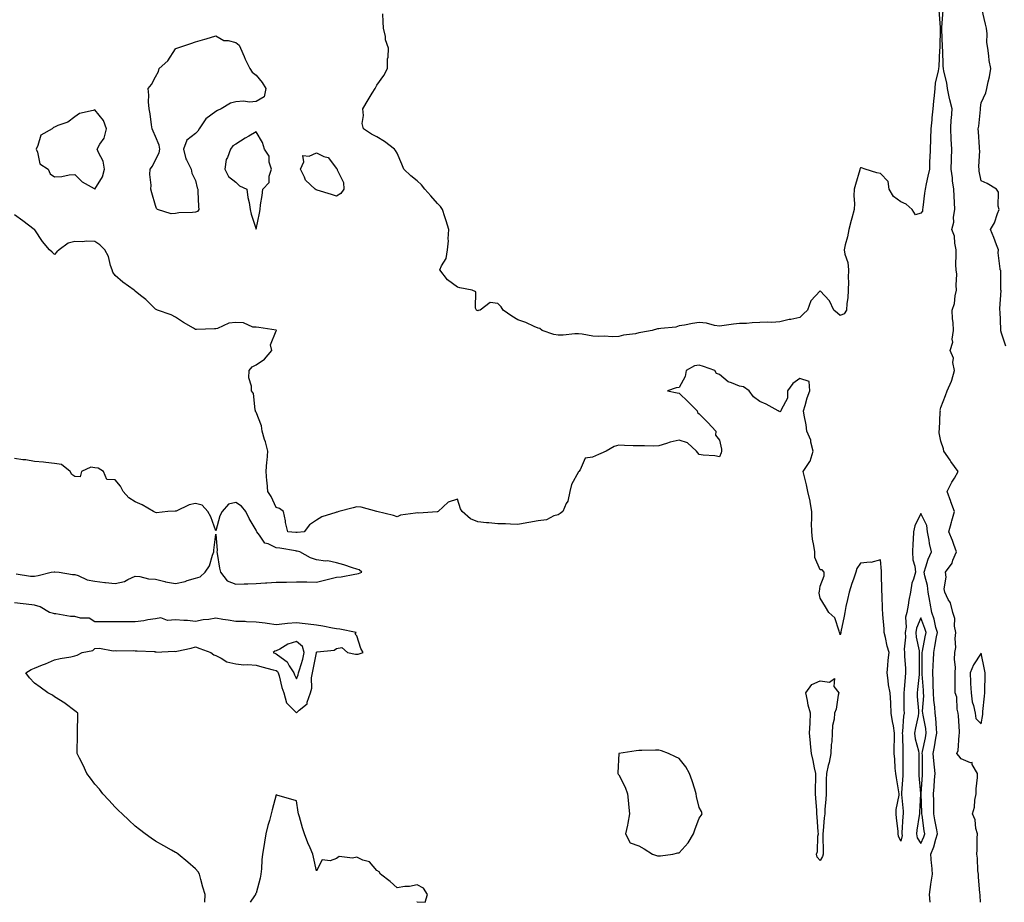
# Model space of a CAD drawing. Units: inches. Extents: x 955283 to 957923, y 7253018 to 7255658.
# Drawn here: x 956971 to 957459, y 7253018 to 7253456 of the extents above; entities that cross this region are included whole.
import ezdxf

# ---------------------------------------------------------------- set-up
doc = ezdxf.new("R2010")
doc.units = ezdxf.units.IN
doc.header["$MEASUREMENT"] = 0
doc.layers.add('Contour_95527253', color=7, linetype='Continuous', true_color=0x82bb87)

msp = doc.modelspace()

# ---------------------------------------------------------------- linework, layer by layer
at = {"layer": 'Contour_95527253'}
for points in [[(957426.94, 7253460.81, 3170), (957427.66, 7253452.31, 3170), (957427.68, 7253451.92, 3170), (957427.67, 7253451.54, 3170), (957427.41, 7253442.56, 3170), (957427.39, 7253441.92, 3170), (957427.3, 7253441.17, 3170), (957427.01, 7253432.96, 3170), (957426.87, 7253431.92, 3170), (957426.68, 7253430.55, 3170), (957425.22, 7253424.75, 3170), (957424.91, 7253421.92, 3170), (957424.63, 7253418.5, 3170), (957424.25, 7253415.72, 3170), (957423.99, 7253411.92, 3170), (957423.56, 7253407.43, 3170), (957423.51, 7253406.46, 3170), (957423.03, 7253401.92, 3170), (957422.85, 7253397.12, 3170), (957422.81, 7253396.68, 3170), (957422.61, 7253391.92, 3170), (957422.57, 7253387.4, 3170), (957422.35, 7253386.22, 3170), (957422.3, 7253381.92, 3170), (957421.45, 7253378.52, 3170), (957420.76, 7253374.63, 3170), (957420.16, 7253371.92, 3170), (957419.92, 7253370.05, 3170), (957418.97, 7253362.84, 3170), (957418.85, 7253361.92, 3170), (957418.87, 7253361.1, 3170), (957418.05, 7253360.15, 3170), (957415.44, 7253359.31, 3170), (957413.66, 7253361.92, 3170), (957410.71, 7253364.58, 3170), (957408.05, 7253365.68, 3170), (957404.55, 7253368.42, 3170), (957402.39, 7253371.92, 3170), (957401.85, 7253375.72, 3170), (957398.05, 7253379.69, 3170), (957396.19, 7253380.06, 3170), (957390.35, 7253381.92, 3170), (957388.65, 7253382.52, 3170), (957388.05, 7253382.56, 3170), (957387.86, 7253382.11, 3170), (957387.81, 7253381.92, 3170), (957387.71, 7253381.58, 3170), (957385.61, 7253374.36, 3170), (957384.98, 7253371.92, 3170), (957384.85, 7253368.72, 3170), (957385.09, 7253364.88, 3170), (957384.92, 7253361.92, 3170), (957383.8, 7253357.67, 3170), (957383.46, 7253356.51, 3170), (957382.34, 7253351.92, 3170), (957381.56, 7253348.41, 3170), (957380.5, 7253344.37, 3170), (957379.92, 7253341.92, 3170), (957380.32, 7253339.65, 3170), (957381.77, 7253335.64, 3170), (957382.18, 7253331.92, 3170), (957382.04, 7253327.93, 3170), (957382.11, 7253325.98, 3170), (957382, 7253321.92, 3170), (957381.85, 7253318.12, 3170), (957381.32, 7253315.19, 3170), (957381.16, 7253311.92, 3170), (957379.9, 7253310.07, 3170), (957378.05, 7253309.36, 3170), (957376.61, 7253310.48, 3170), (957374.88, 7253311.92, 3170), (957372.72, 7253316.59, 3170), (957368.05, 7253321.46, 3170), (957363.43, 7253316.54, 3170), (957361.76, 7253311.92, 3170), (957359.87, 7253310.1, 3170), (957358.05, 7253308.22, 3170), (957353.5, 7253307.37, 3170), (957352.63, 7253307.34, 3170), (957348.05, 7253306.07, 3170), (957344.09, 7253305.88, 3170), (957342.03, 7253305.9, 3170), (957338.05, 7253305.73, 3170), (957334.28, 7253305.69, 3170), (957331.44, 7253305.31, 3170), (957328.05, 7253305.28, 3170), (957325.01, 7253304.96, 3170), (957320.43, 7253304.3, 3170), (957318.05, 7253304.03, 3170), (957315.64, 7253304.33, 3170), (957311.56, 7253305.43, 3170), (957308.05, 7253305.74, 3170), (957304.7, 7253305.27, 3170), (957300.67, 7253304.54, 3170), (957298.05, 7253304.15, 3170), (957296.4, 7253303.57, 3170), (957289.03, 7253302.9, 3170), (957288.05, 7253302.67, 3170), (957287.38, 7253302.59, 3170), (957284.75, 7253301.92, 3170), (957279.09, 7253300.88, 3170), (957278.05, 7253300.61, 3170), (957276.36, 7253300.23, 3170), (957270.43, 7253299.54, 3170), (957268.05, 7253298.8, 3170), (957264.81, 7253298.68, 3170), (957261.02, 7253298.95, 3170), (957258.05, 7253298.8, 3170), (957255.14, 7253299.01, 3170), (957249.93, 7253300.04, 3170), (957248.05, 7253300.2, 3170), (957246.33, 7253300.2, 3170), (957240.45, 7253299.52, 3170), (957238.05, 7253299.53, 3170), (957235.91, 7253299.78, 3170), (957230.13, 7253301.92, 3170), (957228.94, 7253302.81, 3170), (957228.05, 7253303.06, 3170), (957226.14, 7253303.83, 3170), (957221.9, 7253305.77, 3170), (957218.05, 7253307.11, 3170), (957215.02, 7253308.89, 3170), (957210.75, 7253311.92, 3170), (957209.76, 7253313.63, 3170), (957208.05, 7253315.27, 3170), (957204.23, 7253315.74, 3170), (957199.24, 7253311.92, 3170), (957198.26, 7253311.71, 3170), (957198.05, 7253311.66, 3170), (957197.85, 7253311.72, 3170), (957197.42, 7253311.92, 3170), (957197.01, 7253312.96, 3170), (957197.09, 7253320.96, 3170), (957195.3, 7253321.92, 3170), (957189.15, 7253323.02, 3170), (957188.05, 7253323.39, 3170), (957183.12, 7253326.99, 3170), (957179.32, 7253331.92, 3170), (957180.11, 7253333.98, 3170), (957182.42, 7253337.55, 3170), (957183.07, 7253341.92, 3170), (957183.56, 7253346.41, 3170), (957183.41, 7253347.28, 3170), (957183.72, 7253351.92, 3170), (957182.48, 7253356.35, 3170), (957181.75, 7253358.22, 3170), (957180.52, 7253361.92, 3170), (957179.53, 7253363.4, 3170), (957178.05, 7253364.8, 3170), (957174.8, 7253368.67, 3170), (957171.88, 7253371.92, 3170), (957170.22, 7253374.09, 3170), (957168.05, 7253376.18, 3170), (957164.8, 7253378.67, 3170), (957161.37, 7253381.92, 3170), (957160.47, 7253384.34, 3170), (957158.05, 7253389.93, 3170), (957157.31, 7253391.18, 3170), (957156.73, 7253391.92, 3170), (957151.72, 7253395.59, 3170), (957148.05, 7253397.96, 3170), (957145.35, 7253399.22, 3170), (957141.36, 7253401.92, 3170), (957140.74, 7253404.61, 3170), (957141.43, 7253408.54, 3170), (957141.04, 7253411.92, 3170), (957143.62, 7253416.35, 3170), (957145.73, 7253419.6, 3170), (957147.2, 7253421.92, 3170), (957147.42, 7253422.55, 3170), (957148.05, 7253423.63, 3170), (957151.5, 7253428.47, 3170), (957153.23, 7253431.92, 3170), (957153.34, 7253436.63, 3170), (957153.58, 7253437.45, 3170), (957153.79, 7253441.92, 3170), (957152.32, 7253446.19, 3170), (957152.26, 7253447.71, 3170), (957151.35, 7253451.92, 3170), (957151.16, 7253455.03, 3170), (957151.01, 7253458.96, 3170)], [(957447.58, 7253018, 3170), (957447.5, 7253021.37, 3170), (957447.46, 7253021.92, 3170), (957447.4, 7253022.57, 3170), (957446.73, 7253030.6, 3170), (957446.59, 7253031.92, 3170), (957446.39, 7253033.58, 3170), (957446.09, 7253039.96, 3170), (957445.78, 7253041.92, 3170), (957445.95, 7253044.02, 3170), (957445.94, 7253049.81, 3170), (957446.09, 7253051.92, 3170), (957445.36, 7253054.61, 3170), (957445.06, 7253058.93, 3170), (957443.67, 7253061.92, 3170), (957444.76, 7253065.21, 3170), (957444.9, 7253068.77, 3170), (957445.56, 7253071.92, 3170), (957445.57, 7253074.4, 3170), (957446.14, 7253080.01, 3170), (957446.14, 7253081.92, 3170), (957443.57, 7253086.4, 3170), (957443.48, 7253087.35, 3170), (957442.69, 7253087.28, 3170), (957438.05, 7253089.29, 3170), (957436.85, 7253090.72, 3170), (957435.96, 7253091.92, 3170), (957436.64, 7253093.33, 3170), (957437.02, 7253100.89, 3170), (957437.3, 7253101.92, 3170), (957437.22, 7253102.75, 3170), (957436.66, 7253110.53, 3170), (957436.53, 7253111.92, 3170), (957436.06, 7253113.91, 3170), (957435.89, 7253119.76, 3170), (957435.03, 7253121.92, 3170), (957435.03, 7253124.94, 3170), (957435.06, 7253128.93, 3170), (957435.07, 7253131.92, 3170), (957435.24, 7253134.73, 3170), (957434.69, 7253138.56, 3170), (957434.84, 7253141.92, 3170), (957435.44, 7253144.53, 3170), (957435.04, 7253148.91, 3170), (957435.45, 7253151.92, 3170), (957434.83, 7253155.14, 3170), (957434.93, 7253158.8, 3170), (957433.87, 7253161.92, 3170), (957432.74, 7253166.61, 3170), (957431.65, 7253168.32, 3170), (957429.97, 7253171.92, 3170), (957429.67, 7253173.54, 3170), (957430.56, 7253179.41, 3170), (957430.3, 7253181.92, 3170), (957433.59, 7253186.38, 3170), (957433.99, 7253187.86, 3170), (957435.71, 7253191.92, 3170), (957434.38, 7253195.59, 3170), (957433.71, 7253197.58, 3170), (957431.99, 7253201.92, 3170), (957433.27, 7253206.7, 3170), (957433.47, 7253207.34, 3170), (957434.79, 7253211.92, 3170), (957433, 7253216.87, 3170), (957432.95, 7253217.02, 3170), (957431.14, 7253221.92, 3170), (957433.44, 7253226.53, 3170), (957434.68, 7253228.55, 3170), (957436.63, 7253231.92, 3170), (957432.94, 7253236.81, 3170), (957432.52, 7253237.45, 3170), (957429.45, 7253241.92, 3170), (957429.22, 7253243.09, 3170), (957428.05, 7253246.98, 3170), (957427.19, 7253251.06, 3170), (957427.14, 7253251.92, 3170), (957427.25, 7253252.72, 3170), (957427.67, 7253261.54, 3170), (957427.72, 7253261.92, 3170), (957427.7, 7253262.27, 3170), (957428.05, 7253263.54, 3170), (957430.35, 7253269.62, 3170), (957431.05, 7253271.92, 3170), (957433.28, 7253276.69, 3170), (957433.36, 7253277.23, 3170), (957434.76, 7253281.92, 3170), (957433.99, 7253285.98, 3170), (957434.2, 7253288.07, 3170), (957432.63, 7253291.92, 3170), (957433.88, 7253296.09, 3170), (957433.67, 7253297.54, 3170), (957434.31, 7253301.92, 3170), (957434.1, 7253305.87, 3170), (957433.79, 7253307.66, 3170), (957433.62, 7253311.92, 3170), (957434.7, 7253315.27, 3170), (957435.12, 7253318.99, 3170), (957435.8, 7253321.92, 3170), (957435.55, 7253324.42, 3170), (957435.87, 7253329.74, 3170), (957435.54, 7253331.92, 3170), (957435.47, 7253334.5, 3170), (957435.66, 7253339.53, 3170), (957435.58, 7253341.92, 3170), (957434.85, 7253345.12, 3170), (957434.74, 7253348.61, 3170), (957433.45, 7253351.92, 3170), (957434.43, 7253355.54, 3170), (957434.28, 7253358.15, 3170), (957434.88, 7253361.92, 3170), (957434.67, 7253365.3, 3170), (957434.58, 7253368.45, 3170), (957434.36, 7253371.92, 3170), (957433.82, 7253376.15, 3170), (957433.78, 7253377.65, 3170), (957433.12, 7253381.92, 3170), (957433.28, 7253386.69, 3170), (957433.24, 7253387.11, 3170), (957433.36, 7253391.92, 3170), (957433.14, 7253396.83, 3170), (957433.12, 7253396.99, 3170), (957432.91, 7253401.92, 3170), (957433.17, 7253406.8, 3170), (957433.22, 7253407.09, 3170), (957433.53, 7253411.92, 3170), (957432.4, 7253416.27, 3170), (957432.15, 7253417.82, 3170), (957431.24, 7253421.92, 3170), (957430.93, 7253424.8, 3170), (957429.46, 7253430.51, 3170), (957429.26, 7253431.92, 3170), (957429.19, 7253433.06, 3170), (957428.88, 7253441.09, 3170), (957428.83, 7253441.92, 3170), (957428.79, 7253442.66, 3170), (957428.48, 7253451.49, 3170), (957428.46, 7253451.92, 3170), (957428.45, 7253452.32, 3170), (957429.19, 7253460.78, 3170)], [(957460.21, 7253294.08, 3169), (957458.05, 7253300.46, 3169), (957457.78, 7253301.65, 3169), (957457.72, 7253301.92, 3169), (957457.69, 7253302.28, 3169), (957457.35, 7253311.22, 3169), (957457.29, 7253311.92, 3169), (957457.2, 7253312.77, 3169), (957457.84, 7253321.71, 3169), (957457.82, 7253321.92, 3169), (957457.74, 7253322.23, 3169), (957457.69, 7253331.56, 3169), (957457.49, 7253331.92, 3169), (957457.5, 7253332.47, 3169), (957456.49, 7253340.36, 3169), (957456.52, 7253341.92, 3169), (957455.55, 7253344.42, 3169), (957454.21, 7253348.08, 3169), (957452.59, 7253351.92, 3169), (957454.65, 7253355.32, 3169), (957456.09, 7253359.96, 3169), (957456.91, 7253361.92, 3169), (957456.46, 7253363.51, 3169), (957456.6, 7253370.47, 3169), (957455.57, 7253371.92, 3169), (957451.01, 7253374.88, 3169), (957448.05, 7253376.1, 3169), (957447.07, 7253380.94, 3169), (957446.96, 7253381.92, 3169), (957446.91, 7253383.06, 3169), (957447.26, 7253391.13, 3169), (957447.21, 7253391.92, 3169), (957447.08, 7253392.89, 3169), (957446.66, 7253400.53, 3169), (957446.45, 7253401.92, 3169), (957446.76, 7253403.21, 3169), (957447.61, 7253411.48, 3169), (957447.7, 7253411.92, 3169), (957447.59, 7253412.38, 3169), (957448.05, 7253414.84, 3169), (957450.24, 7253419.73, 3169), (957450.86, 7253421.92, 3169), (957451.46, 7253425.33, 3169), (957452.2, 7253427.77, 3169), (957452.72, 7253431.92, 3169), (957451.95, 7253435.82, 3169), (957451.82, 7253438.15, 3169), (957451.24, 7253441.92, 3169), (957450.88, 7253444.75, 3169), (957450.89, 7253449.08, 3169), (957450.61, 7253451.92, 3169), (957450.11, 7253453.98, 3169), (957448.34, 7253461.63, 3169)], [(957422.67, 7253018, 3171), (957422.3, 7253021.92, 3171), (957423.08, 7253026.89, 3171), (957423.08, 7253026.95, 3171), (957423.78, 7253031.92, 3171), (957423.45, 7253036.52, 3171), (957423.39, 7253037.26, 3171), (957423.06, 7253041.92, 3171), (957424.44, 7253045.53, 3171), (957425.48, 7253049.35, 3171), (957426.32, 7253051.92, 3171), (957425.96, 7253054.01, 3171), (957424.99, 7253058.86, 3171), (957424.51, 7253061.92, 3171), (957424.43, 7253065.54, 3171), (957424.45, 7253068.32, 3171), (957424.37, 7253071.92, 3171), (957424.62, 7253075.35, 3171), (957424.89, 7253078.76, 3171), (957425.12, 7253081.92, 3171), (957424.88, 7253085.09, 3171), (957424.43, 7253088.3, 3171), (957424.18, 7253091.92, 3171), (957424.81, 7253095.16, 3171), (957425.56, 7253099.43, 3171), (957426.03, 7253101.92, 3171), (957425.76, 7253104.21, 3171), (957425.53, 7253109.4, 3171), (957425.18, 7253111.92, 3171), (957425.04, 7253114.93, 3171), (957424.51, 7253118.38, 3171), (957424.38, 7253121.92, 3171), (957424.22, 7253125.75, 3171), (957424.22, 7253128.09, 3171), (957424.06, 7253131.92, 3171), (957424.16, 7253135.81, 3171), (957424.31, 7253138.18, 3171), (957424.42, 7253141.92, 3171), (957425, 7253144.97, 3171), (957425.85, 7253149.72, 3171), (957426.26, 7253151.92, 3171), (957425.55, 7253154.42, 3171), (957424.62, 7253158.49, 3171), (957423.46, 7253161.92, 3171), (957422.67, 7253166.54, 3171), (957422.51, 7253167.46, 3171), (957421.74, 7253171.92, 3171), (957421.38, 7253175.25, 3171), (957419.95, 7253180.02, 3171), (957419.66, 7253181.92, 3171), (957420.59, 7253184.46, 3171), (957421.62, 7253188.35, 3171), (957423.41, 7253191.92, 3171), (957422.3, 7253196.17, 3171), (957422.18, 7253197.79, 3171), (957421.39, 7253201.92, 3171), (957421.09, 7253204.96, 3171), (957418.05, 7253210.94, 3171), (957415.07, 7253204.9, 3171), (957414.41, 7253201.92, 3171), (957414.2, 7253198.07, 3171), (957414.06, 7253195.91, 3171), (957413.84, 7253191.92, 3171), (957414.15, 7253188.02, 3171), (957415.09, 7253184.88, 3171), (957415.44, 7253181.92, 3171), (957414.47, 7253178.34, 3171), (957413.6, 7253176.37, 3171), (957412.84, 7253171.92, 3171), (957412.04, 7253167.93, 3171), (957411.69, 7253165.56, 3171), (957411.02, 7253161.92, 3171), (957410.45, 7253159.52, 3171), (957410.74, 7253154.61, 3171), (957410.34, 7253151.92, 3171), (957410.44, 7253149.53, 3171), (957409.76, 7253143.63, 3171), (957409.86, 7253141.92, 3171), (957409.93, 7253140.04, 3171), (957410.37, 7253134.24, 3171), (957410.46, 7253131.92, 3171), (957410.25, 7253129.72, 3171), (957409.75, 7253123.62, 3171), (957409.59, 7253121.92, 3171), (957409.66, 7253120.31, 3171), (957409.66, 7253113.53, 3171), (957409.74, 7253111.92, 3171), (957409.5, 7253110.47, 3171), (957408.97, 7253102.84, 3171), (957408.84, 7253101.92, 3171), (957408.95, 7253101.02, 3171), (957409.04, 7253092.91, 3171), (957409.18, 7253091.92, 3171), (957409.17, 7253090.8, 3171), (957409.09, 7253082.96, 3171), (957409.09, 7253081.92, 3171), (957409.1, 7253080.87, 3171), (957408.39, 7253072.26, 3171), (957408.4, 7253071.92, 3171), (957408.41, 7253071.56, 3171), (957409.29, 7253063.16, 3171), (957409.31, 7253061.92, 3171), (957409.18, 7253060.79, 3171), (957408.69, 7253052.56, 3171), (957408.63, 7253051.92, 3171), (957408.73, 7253051.24, 3171), (957408.05, 7253048.29, 3171), (957407.01, 7253050.88, 3171), (957406.84, 7253051.92, 3171), (957406.72, 7253053.25, 3171), (957405.97, 7253059.84, 3171), (957405.78, 7253061.92, 3171), (957405.87, 7253064.1, 3171), (957407.29, 7253071.16, 3171), (957407.33, 7253071.92, 3171), (957407.2, 7253072.77, 3171), (957405.92, 7253079.79, 3171), (957405.61, 7253081.92, 3171), (957405.31, 7253084.66, 3171), (957405.19, 7253089.06, 3171), (957404.82, 7253091.92, 3171), (957404.84, 7253095.13, 3171), (957404.96, 7253098.83, 3171), (957404.98, 7253101.92, 3171), (957404.42, 7253105.55, 3171), (957403.92, 7253107.79, 3171), (957403.37, 7253111.92, 3171), (957403.09, 7253116.88, 3171), (957403.09, 7253116.96, 3171), (957402.77, 7253121.92, 3171), (957402.03, 7253125.9, 3171), (957401.85, 7253128.12, 3171), (957401.25, 7253131.92, 3171), (957401.67, 7253135.54, 3171), (957401.75, 7253138.22, 3171), (957402.29, 7253141.92, 3171), (957401.25, 7253145.12, 3171), (957400.46, 7253149.51, 3171), (957399.84, 7253151.92, 3171), (957399.91, 7253153.78, 3171), (957399.16, 7253160.81, 3171), (957399.21, 7253161.92, 3171), (957399.01, 7253162.88, 3171), (957398.78, 7253171.19, 3171), (957398.67, 7253171.92, 3171), (957398.67, 7253172.55, 3171), (957398.57, 7253181.4, 3171), (957398.58, 7253181.92, 3171), (957398.52, 7253182.39, 3171), (957398.05, 7253188.06, 3171), (957393.3, 7253186.67, 3171), (957392.91, 7253186.78, 3171), (957388.05, 7253186.29, 3171), (957386.3, 7253183.67, 3171), (957385.76, 7253181.92, 3171), (957384.59, 7253178.46, 3171), (957383.73, 7253176.24, 3171), (957382.48, 7253171.92, 3171), (957381.7, 7253168.27, 3171), (957380.89, 7253164.76, 3171), (957380.27, 7253161.92, 3171), (957379.94, 7253160.03, 3171), (957378.38, 7253152.25, 3171), (957378.32, 7253151.92, 3171), (957378.28, 7253151.69, 3171), (957378.05, 7253150.7, 3171), (957377.82, 7253151.69, 3171), (957377.74, 7253151.92, 3171), (957377.42, 7253152.55, 3171), (957375.32, 7253159.19, 3171), (957372.36, 7253161.92, 3171), (957370.73, 7253164.6, 3171), (957368.05, 7253168.92, 3171), (957367.57, 7253171.44, 3171), (957367.55, 7253171.92, 3171), (957367.67, 7253172.3, 3171), (957368.05, 7253174.95, 3171), (957369.98, 7253179.99, 3171), (957370, 7253181.92, 3171), (957369.09, 7253182.96, 3171), (957368.05, 7253183.08, 3171), (957365.35, 7253189.22, 3171), (957365.34, 7253191.92, 3171), (957364.9, 7253195.07, 3171), (957364.31, 7253198.18, 3171), (957363.85, 7253201.92, 3171), (957363.84, 7253206.13, 3171), (957363.92, 7253207.79, 3171), (957363.91, 7253211.92, 3171), (957363.17, 7253216.8, 3171), (957363.18, 7253217.05, 3171), (957361.99, 7253221.92, 3171), (957361.36, 7253225.23, 3171), (957360.13, 7253229.84, 3171), (957359.68, 7253231.92, 3171), (957362.94, 7253236.81, 3171), (957363.04, 7253236.93, 3171), (957364.59, 7253241.92, 3171), (957363.48, 7253246.49, 3171), (957363.45, 7253247.32, 3171), (957361.53, 7253251.92, 3171), (957361.17, 7253255.05, 3171), (957360.14, 7253259.83, 3171), (957359.86, 7253261.92, 3171), (957360.7, 7253264.57, 3171), (957361.55, 7253268.42, 3171), (957363.02, 7253271.92, 3171), (957362.57, 7253276.44, 3171), (957358.05, 7253278.05, 3171), (957354.47, 7253275.5, 3171), (957351.88, 7253271.92, 3171), (957351.78, 7253268.19, 3171), (957348.65, 7253262.52, 3171), (957348.6, 7253261.92, 3171), (957348.3, 7253261.67, 3171), (957348.05, 7253261.41, 3171), (957347.69, 7253261.56, 3171), (957347.28, 7253261.92, 3171), (957341.34, 7253265.21, 3171), (957338.05, 7253266.53, 3171), (957335.03, 7253268.9, 3171), (957332.87, 7253271.92, 3171), (957329.93, 7253273.8, 3171), (957328.05, 7253274.18, 3171), (957324.04, 7253275.93, 3171), (957322.47, 7253276.34, 3171), (957318.05, 7253280.03, 3171), (957316.64, 7253280.51, 3171), (957315.84, 7253281.92, 3171), (957310.15, 7253284.02, 3171), (957308.05, 7253284.6, 3171), (957305.71, 7253284.26, 3171), (957301.58, 7253281.92, 3171), (957301, 7253278.97, 3171), (957298.05, 7253273.5, 3171), (957296.61, 7253273.36, 3171), (957292.2, 7253271.92, 3171), (957297.04, 7253270.91, 3171), (957298.05, 7253270.79, 3171), (957302.56, 7253266.43, 3171), (957307.04, 7253261.92, 3171), (957307.21, 7253261.08, 3171), (957308.05, 7253260.46, 3171), (957312.3, 7253256.17, 3171), (957316.33, 7253251.92, 3171), (957316.04, 7253249.91, 3171), (957318.05, 7253247.46, 3171), (957319.05, 7253242.92, 3171), (957319.12, 7253241.92, 3171), (957318.91, 7253241.06, 3171), (957318.05, 7253239.11, 3171), (957315.7, 7253239.57, 3171), (957309.98, 7253239.99, 3171), (957308.05, 7253240.3, 3171), (957307.26, 7253241.13, 3171), (957306.74, 7253241.92, 3171), (957302.21, 7253246.08, 3171), (957298.05, 7253247.37, 3171), (957293.61, 7253246.36, 3171), (957291.82, 7253245.69, 3171), (957288.05, 7253244.61, 3171), (957285.53, 7253244.44, 3171), (957280.79, 7253244.66, 3171), (957278.05, 7253244.52, 3171), (957275.31, 7253244.66, 3171), (957270.95, 7253244.82, 3171), (957268.05, 7253245, 3171), (957265.74, 7253244.23, 3171), (957261.84, 7253241.92, 3171), (957259.21, 7253240.76, 3171), (957258.05, 7253240.35, 3171), (957255.07, 7253238.94, 3171), (957251.48, 7253238.49, 3171), (957248.86, 7253232.73, 3171), (957248.28, 7253231.92, 3171), (957248.19, 7253231.78, 3171), (957248.05, 7253231.62, 3171), (957244.56, 7253225.41, 3171), (957243.75, 7253221.92, 3171), (957242.84, 7253217.13, 3171), (957242.04, 7253215.91, 3171), (957240.34, 7253211.92, 3171), (957239.03, 7253210.94, 3171), (957238.05, 7253210.3, 3171), (957235.91, 7253209.78, 3171), (957232.15, 7253207.82, 3171), (957228.05, 7253207.37, 3171), (957223.51, 7253206.46, 3171), (957222.45, 7253206.32, 3171), (957218.05, 7253205.54, 3171), (957214.31, 7253205.66, 3171), (957211.94, 7253205.81, 3171), (957208.05, 7253205.92, 3171), (957203.6, 7253206.37, 3171), (957202.51, 7253206.38, 3171), (957198.05, 7253206.93, 3171), (957194.53, 7253208.4, 3171), (957190.34, 7253211.92, 3171), (957189.51, 7253213.38, 3171), (957188.05, 7253218.09, 3171), (957183.39, 7253216.58, 3171), (957178.41, 7253211.92, 3171), (957178.13, 7253211.84, 3171), (957178.05, 7253211.82, 3171), (957177.97, 7253211.84, 3171), (957168.74, 7253211.23, 3171), (957168.05, 7253211.35, 3171), (957167.25, 7253211.12, 3171), (957159.81, 7253210.16, 3171), (957158.05, 7253209.38, 3171), (957156.19, 7253210.06, 3171), (957148.05, 7253211.92, 3171), (957140.21, 7253214.08, 3171), (957138.05, 7253214.23, 3171), (957136.17, 7253213.8, 3171), (957129.09, 7253211.92, 3171), (957128.26, 7253211.71, 3171), (957128.05, 7253211.66, 3171), (957127.59, 7253211.46, 3171), (957120.65, 7253209.32, 3171), (957118.05, 7253207.66, 3171), (957114.55, 7253205.42, 3171), (957111.9, 7253201.92, 3171), (957108.48, 7253201.49, 3171), (957108.05, 7253201.51, 3171), (957107.7, 7253201.57, 3171), (957103.83, 7253201.92, 3171), (957102.61, 7253206.48, 3171), (957102.57, 7253207.4, 3171), (957101.72, 7253211.92, 3171), (957099.6, 7253213.47, 3171), (957098.05, 7253214.04, 3171), (957095.53, 7253219.4, 3171), (957093.95, 7253221.92, 3171), (957093.52, 7253226.45, 3171), (957093.38, 7253227.25, 3171), (957093.01, 7253231.92, 3171), (957093.31, 7253236.66, 3171), (957093.47, 7253237.34, 3171), (957093.87, 7253241.92, 3171), (957092.65, 7253246.52, 3171), (957092.3, 7253247.67, 3171), (957091.1, 7253251.92, 3171), (957090.71, 7253254.58, 3171), (957088.05, 7253261.35, 3171), (957087.84, 7253261.71, 3171), (957087.74, 7253261.92, 3171), (957087.57, 7253262.4, 3171), (957086.69, 7253270.56, 3171), (957085.76, 7253271.92, 3171), (957085.78, 7253274.19, 3171), (957084.52, 7253278.39, 3171), (957084.54, 7253281.92, 3171), (957086.13, 7253283.84, 3171), (957088.05, 7253284.82, 3171), (957092.28, 7253287.69, 3171), (957095.88, 7253291.92, 3171), (957095.24, 7253294.73, 3171), (957098.05, 7253301.66, 3171), (957098.13, 7253301.84, 3171), (957098.14, 7253301.92, 3171), (957098.1, 7253301.97, 3171), (957098.05, 7253302.01, 3171), (957097.94, 7253302.03, 3171), (957089.42, 7253303.29, 3171), (957088.05, 7253303.42, 3171), (957086.4, 7253303.57, 3171), (957081.85, 7253305.72, 3171), (957078.05, 7253305.86, 3171), (957074.57, 7253305.4, 3171), (957068.96, 7253302.83, 3171), (957068.05, 7253302.61, 3171), (957067.35, 7253302.62, 3171), (957058.48, 7253302.35, 3171), (957058.05, 7253302.36, 3171), (957056.96, 7253303.01, 3171), (957052.02, 7253305.89, 3171), (957048.05, 7253308.49, 3171), (957045.82, 7253309.69, 3171), (957039.17, 7253311.92, 3171), (957038.37, 7253312.24, 3171), (957038.05, 7253312.39, 3171), (957033.35, 7253317.22, 3171), (957030.75, 7253319.22, 3171), (957028.05, 7253321.36, 3171), (957027.76, 7253321.63, 3171), (957027.52, 7253321.92, 3171), (957021.91, 7253325.78, 3171), (957018.05, 7253329.13, 3171), (957016.89, 7253330.76, 3171), (957016.61, 7253331.92, 3171), (957015.81, 7253334.16, 3171), (957014.75, 7253338.62, 3171), (957013.04, 7253341.92, 3171), (957010.45, 7253344.32, 3171), (957008.05, 7253346.02, 3171), (957003.8, 7253346.17, 3171), (957001.96, 7253345.83, 3171), (956998.05, 7253346.04, 3171), (956994.81, 7253345.16, 3171), (956990.33, 7253341.92, 3171), (956989.08, 7253340.89, 3171), (956988.05, 7253339.54, 3171), (956986.84, 7253340.71, 3171), (956985.58, 7253341.92, 3171), (956982.1, 7253345.97, 3171), (956978.17, 7253351.8, 3171), (956978.09, 7253351.92, 3171), (956978.07, 7253351.94, 3171), (956978.05, 7253351.95, 3171), (956977.95, 7253352.02, 3171), (956972.34, 7253356.21, 3171), (956968.05, 7253359.18, 3171)], [(956968.92, 7253181.05, 3172), (956976.08, 7253179.95, 3172), (956978.05, 7253179.92, 3172), (956979.8, 7253180.17, 3172), (956986.25, 7253181.92, 3172), (956987.86, 7253182.11, 3172), (956988.05, 7253182.07, 3172), (956988.2, 7253182.07, 3172), (956990.36, 7253181.92, 3172), (956996.86, 7253180.73, 3172), (956998.05, 7253180.76, 3172), (956999.73, 7253180.24, 3172), (957004.2, 7253178.07, 3172), (957008.05, 7253177.37, 3172), (957012.89, 7253176.76, 3172), (957013.23, 7253176.74, 3172), (957018.05, 7253176.22, 3172), (957022.76, 7253177.21, 3172), (957024.36, 7253178.23, 3172), (957028.05, 7253179.86, 3172), (957030.26, 7253179.71, 3172), (957034.67, 7253178.54, 3172), (957038.05, 7253178.39, 3172), (957042.79, 7253177.18, 3172), (957043.16, 7253177.03, 3172), (957048.05, 7253176.26, 3172), (957052.77, 7253177.2, 3172), (957053.8, 7253177.67, 3172), (957058.05, 7253178.98, 3172), (957060.34, 7253179.63, 3172), (957062.79, 7253181.92, 3172), (957065, 7253184.97, 3172), (957066.48, 7253190.35, 3172), (957067.15, 7253191.92, 3172), (957067.12, 7253192.85, 3172), (957068.05, 7253200.74, 3172), (957068.7, 7253192.57, 3172), (957068.63, 7253191.92, 3172), (957068.79, 7253191.18, 3172), (957069.92, 7253183.79, 3172), (957070.44, 7253181.92, 3172), (957073.71, 7253177.58, 3172), (957078.05, 7253175.96, 3172), (957082.21, 7253176.08, 3172), (957083.91, 7253176.06, 3172), (957088.05, 7253176.19, 3172), (957092.66, 7253176.53, 3172), (957093.39, 7253176.58, 3172), (957098.05, 7253176.93, 3172), (957102.99, 7253176.98, 3172), (957103.12, 7253176.99, 3172), (957108.05, 7253177.05, 3172), (957112.97, 7253177, 3172), (957113.16, 7253177.03, 3172), (957118.05, 7253176.98, 3172), (957122.09, 7253177.88, 3172), (957124.67, 7253178.54, 3172), (957128.05, 7253179.33, 3172), (957130.36, 7253179.61, 3172), (957137.03, 7253180.9, 3172), (957138.05, 7253181.04, 3172), (957138.82, 7253181.15, 3172), (957140.49, 7253181.92, 3172), (957139.14, 7253183.01, 3172), (957138.05, 7253183.4, 3172), (957135.88, 7253184.09, 3172), (957131.65, 7253185.52, 3172), (957128.05, 7253186.59, 3172), (957123.59, 7253187.46, 3172), (957122.58, 7253187.39, 3172), (957118.05, 7253187.95, 3172), (957115.11, 7253188.98, 3172), (957109.8, 7253191.92, 3172), (957108.43, 7253192.3, 3172), (957108.05, 7253192.33, 3172), (957107.57, 7253192.4, 3172), (957099.89, 7253193.76, 3172), (957098.05, 7253193.99, 3172), (957094.02, 7253195.95, 3172), (957092.44, 7253196.31, 3172), (957089.73, 7253200.24, 3172), (957088.35, 7253201.92, 3172), (957088.3, 7253202.17, 3172), (957088.05, 7253202.75, 3172), (957084.69, 7253208.56, 3172), (957082.95, 7253211.92, 3172), (957080.75, 7253214.62, 3172), (957078.05, 7253216.54, 3172), (957074.36, 7253215.61, 3172), (957071.13, 7253211.92, 3172), (957070.1, 7253209.87, 3172), (957068.05, 7253202.43, 3172), (957065.53, 7253209.4, 3172), (957064.09, 7253211.92, 3172), (957061.23, 7253215.1, 3172), (957058.05, 7253216.01, 3172), (957054.75, 7253215.22, 3172), (957048.35, 7253212.22, 3172), (957048.05, 7253212.12, 3172), (957047.82, 7253212.15, 3172), (957044.28, 7253211.92, 3172), (957038.59, 7253211.38, 3172), (957038.05, 7253211.45, 3172), (957037.76, 7253211.63, 3172), (957037.2, 7253211.92, 3172), (957031.42, 7253215.29, 3172), (957028.05, 7253216.8, 3172), (957024.95, 7253218.82, 3172), (957021.99, 7253221.92, 3172), (957020.74, 7253224.61, 3172), (957018.05, 7253227.79, 3172), (957014.03, 7253227.9, 3172), (957012.33, 7253231.92, 3172), (957009.69, 7253233.56, 3172), (957008.05, 7253233.72, 3172), (957006, 7253233.97, 3172), (957001.44, 7253231.92, 3172), (957000.8, 7253229.17, 3172), (956998.05, 7253229.29, 3172), (956996.53, 7253230.4, 3172), (956995.81, 7253231.92, 3172), (956991.52, 7253235.39, 3172), (956988.05, 7253235.87, 3172), (956983.67, 7253236.3, 3172), (956982.59, 7253236.46, 3172), (956978.05, 7253236.84, 3172), (956973.76, 7253237.63, 3172), (956972.29, 7253237.68, 3172), (956968.05, 7253238.28, 3172)], [(957062.59, 7253018, 3172), (957062.72, 7253021.92, 3172), (957061.62, 7253025.49, 3172), (957060.7, 7253029.27, 3172), (957059.95, 7253031.92, 3172), (957059.22, 7253033.09, 3172), (957058.05, 7253034.68, 3172), (957054.1, 7253037.97, 3172), (957049.44, 7253041.92, 3172), (957048.61, 7253042.48, 3172), (957048.05, 7253042.8, 3172), (957046.08, 7253043.89, 3172), (957042.19, 7253046.06, 3172), (957038.05, 7253048.37, 3172), (957035.89, 7253049.76, 3172), (957032.99, 7253051.92, 3172), (957030.2, 7253054.07, 3172), (957028.05, 7253055.78, 3172), (957024.83, 7253058.7, 3172), (957021.5, 7253061.92, 3172), (957019.77, 7253063.64, 3172), (957018.05, 7253065.21, 3172), (957014.88, 7253068.75, 3172), (957011.98, 7253071.92, 3172), (957010.29, 7253074.16, 3172), (957008.05, 7253076.69, 3172), (957005.81, 7253079.68, 3172), (957004.01, 7253081.92, 3172), (957002.14, 7253086.01, 3172), (957000.37, 7253089.6, 3172), (956999.25, 7253091.92, 3172), (956999.27, 7253093.14, 3172), (956999.43, 7253100.54, 3172), (956999.45, 7253101.92, 3172), (956999.46, 7253103.33, 3172), (956999.51, 7253110.46, 3172), (956999.51, 7253111.92, 3172), (956998.76, 7253112.63, 3172), (956998.05, 7253113.08, 3172), (956993.22, 7253116.75, 3172), (956993.03, 7253116.9, 3172), (956988.05, 7253120.01, 3172), (956986.95, 7253120.82, 3172), (956984.74, 7253121.92, 3172), (956980.88, 7253124.75, 3172), (956978.05, 7253126.82, 3172), (956975.52, 7253129.39, 3172), (956973.72, 7253131.92, 3172), (956976.37, 7253133.6, 3172), (956978.05, 7253134.28, 3172), (956981.96, 7253135.83, 3172), (956983.57, 7253136.4, 3172), (956988.05, 7253138.41, 3172), (956990.87, 7253139.1, 3172), (956996.03, 7253139.9, 3172), (956998.05, 7253140.33, 3172), (956999.23, 7253140.74, 3172), (957001.76, 7253141.92, 3172), (957007.01, 7253142.96, 3172), (957008.05, 7253144.06, 3172), (957010.29, 7253144.16, 3172), (957017.09, 7253142.88, 3172), (957018.05, 7253142.95, 3172), (957018.99, 7253142.86, 3172), (957027.01, 7253142.96, 3172), (957028.05, 7253142.87, 3172), (957028.97, 7253142.84, 3172), (957037.52, 7253142.45, 3172), (957038.05, 7253142.43, 3172), (957038.34, 7253142.21, 3172), (957047.33, 7253142.64, 3172), (957048.05, 7253142.45, 3172), (957048.76, 7253142.63, 3172), (957055.85, 7253144.12, 3172), (957058.05, 7253144.78, 3172), (957060.12, 7253143.99, 3172), (957065.62, 7253141.92, 3172), (957067.02, 7253140.89, 3172), (957068.05, 7253140.49, 3172), (957070.72, 7253139.25, 3172), (957073.56, 7253137.43, 3172), (957078.05, 7253136.38, 3172), (957082.01, 7253135.88, 3172), (957083.89, 7253136.08, 3172), (957088.05, 7253135.74, 3172), (957090.94, 7253134.81, 3172), (957096.53, 7253133.44, 3172), (957098.05, 7253133, 3172), (957098.66, 7253132.53, 3172), (957099.06, 7253131.92, 3172), (957099.5, 7253130.47, 3172), (957100.83, 7253124.7, 3172), (957101.89, 7253121.92, 3172), (957103.07, 7253116.94, 3172), (957108.05, 7253112.05, 3172), (957109.5, 7253113.37, 3172), (957113.4, 7253116.57, 3172), (957113.41, 7253117.28, 3172), (957115.07, 7253121.92, 3172), (957115.71, 7253124.26, 3172), (957115.61, 7253129.48, 3172), (957116.03, 7253131.92, 3172), (957116.45, 7253133.52, 3172), (957117.98, 7253141.85, 3172), (957118, 7253141.92, 3172), (957117.98, 7253141.99, 3172), (957118.05, 7253142.19, 3172), (957118.45, 7253142.32, 3172), (957126.84, 7253143.13, 3172), (957128.05, 7253143.91, 3172), (957130.66, 7253144.53, 3172), (957133.49, 7253141.92, 3172), (957137.38, 7253141.25, 3172), (957138.05, 7253141.12, 3172), (957138.75, 7253141.22, 3172), (957141.18, 7253141.92, 3172), (957140.07, 7253143.94, 3172), (957138.05, 7253150.25, 3172), (957137.28, 7253151.15, 3172), (957137.65, 7253151.92, 3172), (957129.65, 7253153.52, 3172), (957128.05, 7253153.68, 3172), (957125.95, 7253154.02, 3172), (957121.24, 7253155.11, 3172), (957118.05, 7253155.56, 3172), (957113.95, 7253156.02, 3172), (957112.42, 7253156.3, 3172), (957108.05, 7253156.72, 3172), (957103.62, 7253156.35, 3172), (957102.29, 7253156.16, 3172), (957098.05, 7253155.76, 3172), (957093.61, 7253156.36, 3172), (957092.63, 7253156.5, 3172), (957088.05, 7253157.12, 3172), (957083.35, 7253157.22, 3172), (957082.66, 7253157.31, 3172), (957078.05, 7253157.43, 3172), (957074.26, 7253158.13, 3172), (957071.54, 7253158.43, 3172), (957068.05, 7253159, 3172), (957064.53, 7253158.4, 3172), (957061.82, 7253158.15, 3172), (957058.05, 7253157.39, 3172), (957054.03, 7253157.9, 3172), (957052.14, 7253157.83, 3172), (957048.05, 7253158.22, 3172), (957044.09, 7253157.96, 3172), (957040.77, 7253159.2, 3172), (957038.05, 7253158.7, 3172), (957034.27, 7253158.14, 3172), (957032.31, 7253157.66, 3172), (957028.05, 7253157.16, 3172), (957023.3, 7253157.17, 3172), (957022.73, 7253157.24, 3172), (957018.05, 7253157.25, 3172), (957013.42, 7253157.29, 3172), (957012.8, 7253157.17, 3172), (957008.05, 7253157.2, 3172), (957005.13, 7253159, 3172), (957000.86, 7253159.11, 3172), (956998.05, 7253159.91, 3172), (956995.97, 7253159.84, 3172), (956988.7, 7253161.27, 3172), (956988.05, 7253161.23, 3172), (956987.47, 7253161.34, 3172), (956985.57, 7253161.92, 3172), (956980.88, 7253164.75, 3172), (956978.05, 7253165.48, 3172), (956973.99, 7253165.98, 3172), (956972.37, 7253166.24, 3172), (956968.05, 7253166.72, 3172)], [(957167.86, 7253018, 3172), (957168.05, 7253018.22, 3172), (957171.92, 7253018.05, 3172), (957173.11, 7253021.92, 3172), (957171.19, 7253025.06, 3172), (957168.05, 7253026.67, 3172), (957164.14, 7253025.83, 3172), (957161.97, 7253025.84, 3172), (957158.05, 7253025.26, 3172), (957154.53, 7253028.4, 3172), (957149.88, 7253031.92, 3172), (957149.18, 7253033.05, 3172), (957148.05, 7253033.76, 3172), (957144.28, 7253038.15, 3172), (957140.98, 7253038.99, 3172), (957138.05, 7253040.39, 3172), (957135.99, 7253039.86, 3172), (957129.27, 7253040.7, 3172), (957128.05, 7253039.77, 3172), (957124.76, 7253038.63, 3172), (957120.92, 7253039.05, 3172), (957118.05, 7253033.56, 3172), (957116.57, 7253040.44, 3172), (957116.23, 7253041.92, 3172), (957114.89, 7253045.08, 3172), (957113.7, 7253047.57, 3172), (957112.13, 7253051.92, 3172), (957111.1, 7253054.97, 3172), (957109.59, 7253060.38, 3172), (957109.11, 7253061.92, 3172), (957108.9, 7253062.77, 3172), (957108.05, 7253068.4, 3172), (957105.35, 7253069.22, 3172), (957098.87, 7253071.1, 3172), (957098.05, 7253071.33, 3172), (957096.04, 7253063.93, 3172), (957095.59, 7253061.92, 3172), (957094.71, 7253058.58, 3172), (957093.92, 7253056.05, 3172), (957092.96, 7253051.92, 3172), (957092.19, 7253047.78, 3172), (957091.9, 7253045.77, 3172), (957091.21, 7253041.92, 3172), (957090.86, 7253039.11, 3172), (957090.7, 7253034.57, 3172), (957090.41, 7253031.92, 3172), (957090.02, 7253029.95, 3172), (957088.05, 7253022.48, 3172), (957087.84, 7253022.13, 3172), (957087.78, 7253021.92, 3172), (957087.31, 7253021.18, 3172), (957085.12, 7253018, 3172)]]:
    msp.add_polyline3d(points, dxfattribs=at)
for points in [[(957058.05, 7253360.59, 3170), (957056.52, 7253360.39, 3170), (957049.73, 7253360.24, 3170), (957048.05, 7253359.96, 3170), (957045.95, 7253359.82, 3170), (957039.07, 7253361.92, 3170), (957038.59, 7253362.46, 3170), (957038.05, 7253363.95, 3170), (957036.29, 7253370.16, 3170), (957035.8, 7253371.92, 3170), (957035.99, 7253373.98, 3170), (957035.36, 7253379.23, 3170), (957035.51, 7253381.92, 3170), (957036.57, 7253383.4, 3170), (957038.05, 7253386.53, 3170), (957039.95, 7253390.02, 3170), (957040.28, 7253391.92, 3170), (957039.94, 7253393.81, 3170), (957038.05, 7253398.1, 3170), (957036.98, 7253400.85, 3170), (957036.43, 7253401.92, 3170), (957036.06, 7253403.91, 3170), (957035.5, 7253409.37, 3170), (957034.92, 7253411.92, 3170), (957034.66, 7253415.31, 3170), (957034.84, 7253418.71, 3170), (957034.5, 7253421.92, 3170), (957036.05, 7253423.92, 3170), (957038.05, 7253427.68, 3170), (957039.53, 7253430.44, 3170), (957040.01, 7253431.92, 3170), (957044.31, 7253435.66, 3170), (957048.05, 7253441.71, 3170), (957048.21, 7253441.76, 3170), (957048.67, 7253441.92, 3170), (957055.71, 7253444.26, 3170), (957058.05, 7253445.11, 3170), (957062.6, 7253446.47, 3170), (957063.3, 7253446.67, 3170), (957068.05, 7253448.16, 3170), (957072, 7253445.87, 3170), (957074.14, 7253445.83, 3170), (957078.05, 7253444.74, 3170), (957079.57, 7253443.44, 3170), (957080.33, 7253441.92, 3170), (957082.08, 7253437.89, 3170), (957082.64, 7253436.51, 3170), (957084.9, 7253431.92, 3170), (957086.18, 7253430.05, 3170), (957088.05, 7253428.6, 3170), (957090.99, 7253424.86, 3170), (957092.88, 7253421.92, 3170), (957092.14, 7253417.83, 3170), (957088.05, 7253415.55, 3170), (957084.85, 7253415.12, 3170), (957081.75, 7253415.62, 3170), (957078.05, 7253415.34, 3170), (957075.3, 7253414.67, 3170), (957070.72, 7253411.92, 3170), (957068.94, 7253411.03, 3170), (957068.05, 7253410.61, 3170), (957063.06, 7253406.91, 3170), (957059.85, 7253401.92, 3170), (957059.14, 7253400.83, 3170), (957058.05, 7253399.57, 3170), (957053.67, 7253396.3, 3170), (957051.94, 7253391.92, 3170), (957053.12, 7253386.99, 3170), (957053.43, 7253386.54, 3170), (957055.85, 7253381.92, 3170), (957056.14, 7253380.01, 3170), (957058.05, 7253376.3, 3170), (957058.81, 7253372.68, 3170), (957059.07, 7253371.92, 3170), (957059.16, 7253370.81, 3170), (957059.51, 7253363.38, 3170), (957059.66, 7253361.92, 3170), (957059.02, 7253360.95, 3170)], [(957008.05, 7253372.06, 3171), (957011.78, 7253378.19, 3171), (957012.86, 7253381.92, 3171), (957012.06, 7253385.93, 3171), (957009.78, 7253390.19, 3171), (957009.16, 7253391.92, 3171), (957010.53, 7253394.4, 3171), (957012.63, 7253397.34, 3171), (957013.81, 7253401.92, 3171), (957012.29, 7253406.16, 3171), (957008.05, 7253411.44, 3171), (957007.25, 7253411.12, 3171), (957000.45, 7253409.52, 3171), (956998.05, 7253407.83, 3171), (956994.65, 7253405.32, 3171), (956989.68, 7253403.55, 3171), (956988.05, 7253402.78, 3171), (956987.41, 7253402.56, 3171), (956986.89, 7253401.92, 3171), (956981.12, 7253398.85, 3171), (956979.76, 7253393.63, 3171), (956978.86, 7253391.92, 3171), (956979.57, 7253390.4, 3171), (956980.68, 7253384.55, 3171), (956984.81, 7253381.92, 3171), (956985.77, 7253379.64, 3171), (956988.05, 7253378.08, 3171), (956991.67, 7253378.3, 3171), (956995.19, 7253379.06, 3171), (956998.05, 7253379.29, 3171), (957001.79, 7253375.66, 3171), (957007.67, 7253372.3, 3171)], [(957088.05, 7253352.22, 3171), (957089.82, 7253360.15, 3171), (957090.07, 7253361.92, 3171), (957090.29, 7253364.16, 3171), (957091.09, 7253368.88, 3171), (957091.34, 7253371.92, 3171), (957094.6, 7253375.37, 3171), (957094.53, 7253378.4, 3171), (957095.65, 7253381.92, 3171), (957094.61, 7253385.36, 3171), (957094.48, 7253388.35, 3171), (957092.19, 7253391.92, 3171), (957091.31, 7253395.18, 3171), (957088.05, 7253400.38, 3171), (957084.47, 7253398.34, 3171), (957082.63, 7253397.34, 3171), (957078.05, 7253394.41, 3171), (957076.51, 7253393.46, 3171), (957075.34, 7253391.92, 3171), (957073.91, 7253387.78, 3171), (957073.26, 7253386.71, 3171), (957072.55, 7253381.92, 3171), (957074.33, 7253378.2, 3171), (957078.05, 7253375.47, 3171), (957079.82, 7253373.69, 3171), (957083.53, 7253371.92, 3171), (957083.99, 7253367.86, 3171), (957084.56, 7253365.41, 3171), (957085.06, 7253361.92, 3171), (957085.64, 7253359.51, 3171)], [(957128.05, 7253368.57, 3170), (957125.46, 7253369.33, 3170), (957118.44, 7253371.53, 3170), (957118.05, 7253371.65, 3170), (957117.84, 7253371.71, 3170), (957117.38, 7253371.92, 3170), (957112.53, 7253376.4, 3170), (957112.05, 7253377.92, 3170), (957110.06, 7253381.92, 3170), (957111.74, 7253385.61, 3170), (957111.23, 7253388.74, 3170), (957114.43, 7253388.3, 3170), (957118.05, 7253390.02, 3170), (957121.68, 7253388.29, 3170), (957123.91, 7253387.78, 3170), (957128.05, 7253382.22, 3170), (957128.21, 7253382.08, 3170), (957128.29, 7253381.92, 3170), (957128.31, 7253381.66, 3170), (957131.42, 7253375.29, 3170), (957131.53, 7253371.92, 3170), (957130.12, 7253369.85, 3170)], [(957418.05, 7253047.13, 3172), (957419.49, 7253050.48, 3172), (957419.95, 7253051.92, 3172), (957419.68, 7253053.55, 3172), (957418.68, 7253061.29, 3172), (957418.59, 7253061.92, 3172), (957418.58, 7253062.45, 3172), (957418.13, 7253071.84, 3172), (957418.12, 7253071.92, 3172), (957418.13, 7253072, 3172), (957418.83, 7253081.14, 3172), (957418.89, 7253081.92, 3172), (957418.83, 7253082.7, 3172), (957418.82, 7253091.15, 3172), (957418.77, 7253091.92, 3172), (957418.94, 7253092.81, 3172), (957420.32, 7253099.65, 3172), (957420.75, 7253101.92, 3172), (957420.46, 7253104.33, 3172), (957419.13, 7253110.84, 3172), (957418.99, 7253111.92, 3172), (957418.94, 7253112.81, 3172), (957419.49, 7253120.48, 3172), (957419.43, 7253121.92, 3172), (957419.38, 7253123.25, 3172), (957418.71, 7253131.26, 3172), (957418.68, 7253131.92, 3172), (957418.7, 7253132.57, 3172), (957418.69, 7253141.28, 3172), (957418.71, 7253141.92, 3172), (957418.86, 7253142.73, 3172), (957420.26, 7253149.71, 3172), (957420.67, 7253151.92, 3172), (957420.09, 7253153.96, 3172), (957418.05, 7253159.17, 3172), (957415.9, 7253154.07, 3172), (957415.59, 7253151.92, 3172), (957415.69, 7253149.56, 3172), (957417.15, 7253142.82, 3172), (957417.2, 7253141.92, 3172), (957417.23, 7253141.1, 3172), (957417.22, 7253132.75, 3172), (957417.25, 7253131.92, 3172), (957417.16, 7253131.03, 3172), (957416.36, 7253123.61, 3172), (957416.2, 7253121.92, 3172), (957416.28, 7253120.15, 3172), (957416.91, 7253113.06, 3172), (957416.96, 7253111.92, 3172), (957416.74, 7253110.61, 3172), (957415.33, 7253104.64, 3172), (957414.94, 7253101.92, 3172), (957415.28, 7253099.15, 3172), (957416.82, 7253093.15, 3172), (957417.01, 7253091.92, 3172), (957417.01, 7253090.88, 3172), (957417, 7253082.97, 3172), (957416.99, 7253081.92, 3172), (957417, 7253080.87, 3172), (957417.94, 7253072.03, 3172), (957417.94, 7253071.81, 3172), (957417.32, 7253062.65, 3172), (957417.33, 7253061.92, 3172), (957417.23, 7253061.1, 3172), (957416.08, 7253053.89, 3172), (957415.87, 7253051.92, 3172), (957416.16, 7253050.03, 3172)], [(957108.05, 7253128.85, 3173), (957108.99, 7253130.98, 3173), (957109.14, 7253131.92, 3173), (957109.53, 7253133.4, 3173), (957111.2, 7253138.77, 3173), (957111.94, 7253141.92, 3173), (957111.15, 7253145.02, 3173), (957108.05, 7253147.45, 3173), (957103.82, 7253146.15, 3173), (957099.82, 7253143.69, 3173), (957098.05, 7253142.81, 3173), (957097.31, 7253142.66, 3173), (957096.48, 7253141.92, 3173), (957097.63, 7253141.5, 3173), (957098.05, 7253141.38, 3173), (957100.5, 7253139.47, 3173), (957103.52, 7253137.39, 3173), (957104.52, 7253135.45, 3173), (957106.82, 7253131.92, 3173), (957107.1, 7253130.97, 3173)], [(957448.05, 7253106.53, 3170), (957448.75, 7253111.22, 3170), (957448.78, 7253111.92, 3170), (957448.82, 7253112.69, 3170), (957449.72, 7253120.25, 3170), (957449.78, 7253121.92, 3170), (957449.77, 7253123.64, 3170), (957449.95, 7253130.02, 3170), (957449.93, 7253131.92, 3170), (957449.7, 7253133.57, 3170), (957448.05, 7253141.74, 3170), (957444.13, 7253135.84, 3170), (957442.52, 7253131.92, 3170), (957442.74, 7253127.23, 3170), (957442.74, 7253126.61, 3170), (957442.98, 7253121.92, 3170), (957443.56, 7253117.43, 3170), (957444.23, 7253115.74, 3170), (957445.04, 7253111.92, 3170), (957445.34, 7253109.21, 3170)], [(957368.05, 7253038.8, 3171), (957366.6, 7253040.47, 3171), (957366.24, 7253041.92, 3171), (957366.77, 7253043.2, 3171), (957366.91, 7253050.78, 3171), (957367.17, 7253051.92, 3171), (957367.04, 7253052.93, 3171), (957366.62, 7253060.49, 3171), (957366.41, 7253061.92, 3171), (957366.39, 7253063.58, 3171), (957365.86, 7253069.73, 3171), (957365.83, 7253071.92, 3171), (957365.81, 7253074.16, 3171), (957365.89, 7253079.76, 3171), (957365.87, 7253081.92, 3171), (957365.29, 7253084.68, 3171), (957364.51, 7253088.38, 3171), (957363.74, 7253091.92, 3171), (957363.33, 7253096.64, 3171), (957363.34, 7253097.21, 3171), (957362.81, 7253101.92, 3171), (957363.03, 7253106.9, 3171), (957363.03, 7253106.94, 3171), (957363.27, 7253111.92, 3171), (957362.03, 7253115.9, 3171), (957361.78, 7253118.19, 3171), (957360.93, 7253121.92, 3171), (957363.92, 7253126.05, 3171), (957368.05, 7253127.91, 3171), (957372.73, 7253127.24, 3171), (957375.15, 7253129.02, 3171), (957374.85, 7253125.12, 3171), (957377.3, 7253121.92, 3171), (957376.99, 7253120.86, 3171), (957376.05, 7253113.92, 3171), (957375.15, 7253111.92, 3171), (957374.96, 7253108.83, 3171), (957374.23, 7253105.74, 3171), (957374.08, 7253101.92, 3171), (957373.79, 7253097.66, 3171), (957373.6, 7253096.37, 3171), (957373.35, 7253091.92, 3171), (957372.51, 7253087.46, 3171), (957372.09, 7253085.96, 3171), (957371.21, 7253081.92, 3171), (957371.04, 7253078.93, 3171), (957371.12, 7253074.99, 3171), (957370.97, 7253071.92, 3171), (957370.94, 7253069.03, 3171), (957370.38, 7253064.25, 3171), (957370.36, 7253061.92, 3171), (957370.1, 7253059.87, 3171), (957369.58, 7253053.45, 3171), (957369.41, 7253051.92, 3171), (957369.37, 7253050.6, 3171), (957369.51, 7253043.38, 3171), (957369.48, 7253041.92, 3171), (957369.17, 7253040.8, 3171)], [(957288.05, 7253041.14, 3172), (957288.86, 7253041.11, 3172), (957294.99, 7253041.92, 3172), (957297.44, 7253042.53, 3172), (957298.05, 7253042.58, 3172), (957302.53, 7253047.44, 3172), (957305.22, 7253051.92, 3172), (957305.92, 7253054.05, 3172), (957308.05, 7253059.77, 3172), (957308.95, 7253061.02, 3172), (957309.45, 7253061.92, 3172), (957309.13, 7253063, 3172), (957308.05, 7253065.01, 3172), (957306.71, 7253070.58, 3172), (957306.56, 7253071.92, 3172), (957305.82, 7253074.15, 3172), (957304.46, 7253078.33, 3172), (957303.26, 7253081.92, 3172), (957301.43, 7253085.3, 3172), (957298.05, 7253089.43, 3172), (957296.29, 7253090.16, 3172), (957292.78, 7253091.92, 3172), (957289.38, 7253093.25, 3172), (957288.05, 7253093.55, 3172), (957286.4, 7253093.57, 3172), (957279.49, 7253093.36, 3172), (957278.05, 7253093.38, 3172), (957276.72, 7253093.25, 3172), (957268.05, 7253091.92, 3172), (957267.66, 7253082.31, 3172), (957267.66, 7253081.92, 3172), (957267.81, 7253081.68, 3172), (957268.05, 7253081.28, 3172), (957271.32, 7253075.19, 3172), (957272.36, 7253071.92, 3172), (957272.87, 7253067.1, 3172), (957272.89, 7253066.76, 3172), (957273.45, 7253061.92, 3172), (957272.64, 7253057.33, 3172), (957272.35, 7253056.22, 3172), (957271.47, 7253051.92, 3172), (957273.67, 7253047.55, 3172), (957278.05, 7253046, 3172), (957280.64, 7253044.51, 3172), (957284.9, 7253041.92, 3172), (957287.28, 7253041.15, 3172)]]:
    msp.add_polyline3d(points, close=True, dxfattribs=at)

doc.saveas('drawing.dxf')
